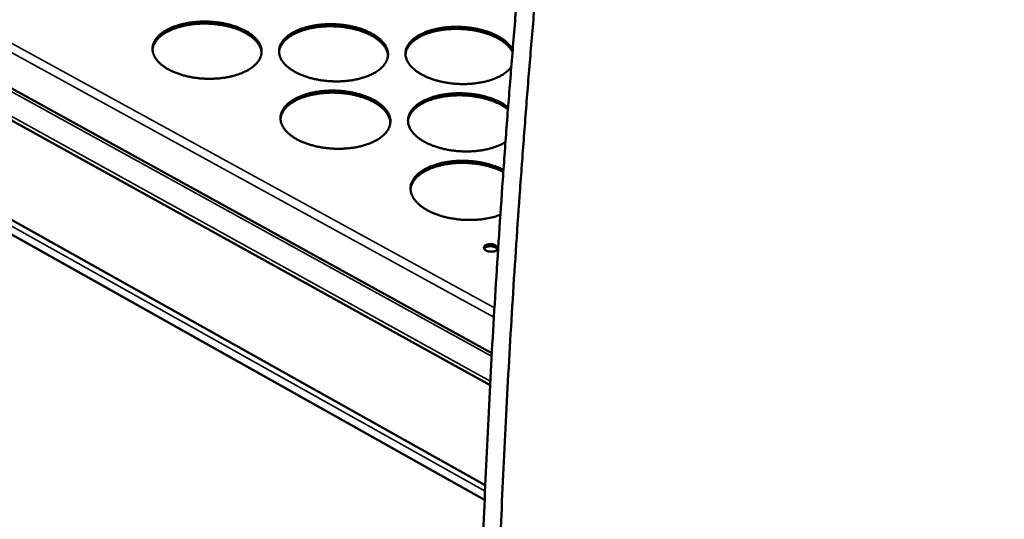
# Model space of a CAD drawing. Units: millimetres. Extents: x 65 to 5840, y 100 to 4100.
# Drawn here: x 5212 to 5455, y 3290 to 3413 of the extents above; entities that cross this region are included whole.
import ezdxf

# ---------------------------------------------------------------- set-up
doc = ezdxf.new("R2010")
doc.units = ezdxf.units.MM
doc.header["$LTSCALE"] = 20
doc.layers.add('Visible (ISO)', color=7, linetype='Continuous', lineweight=50)
doc.layers.add('Visible Narrow (ISO)', color=7, linetype='Continuous', lineweight=35)

msp = doc.modelspace()

# ---------------------------------------------------------------- linework, layer by layer
at = {"layer": 'Visible (ISO)'}
for p, q in [((5016.65, 3502.79), (5328.54, 3330.9)), ((5328.11, 3322.96), (5012.31, 3497.67)), ((5008.64, 3476.59), (5326.92, 3298.43)), ((5326.77, 3294.8), (5010.15, 3472.34))]:
    msp.add_line(p, q, dxfattribs=at)
at = {"layer": 'Visible (ISO)', "flags": 128}
for points in [[(5326.15, 3278.9, -0.001243), (5326.64, 3291.79, -0.00122), (5327.22, 3304.91, -0.00122), (5327.85, 3318.02, -0.001199), (5328.56, 3331.37, -0.001199), (5329.34, 3344.7, -0.001179), (5330.19, 3358.27, -0.001179), (5331.11, 3371.82, -0.00116), (5332.1, 3385.61, -0.001159), (5333.17, 3399.39, -0.001141), (5334.31, 3413.38, -0.001141), (5335.52, 3427.38, -0.001123), (5336.81, 3441.6, -0.001123), (5338.16, 3455.81, -0.001106), (5339.6, 3470.24, -0.001106), (5341.11, 3484.67, -0.00109), (5342.7, 3499.31, -0.001089), (5344.36, 3513.96, -0.001075), (5346.1, 3528.81, -0.001074), (5347.91, 3543.66, -0.00106), (5347.97, 3544.15, -0.000018), (5351.78, 3573.78, -0.002087), (5353.14, 3584.07, -0.00106), (5355.96, 3604.31)], [(5360.43, 3602.18, 0.001058), (5357.59, 3581.92, 0.002084), (5356.22, 3571.62, 0.000017), (5352.39, 3541.97, 0.001058), (5352.33, 3541.48, 0.001072), (5350.5, 3526.62, 0.001073), (5348.74, 3511.76, 0.001088), (5347.07, 3497.1, 0.001089), (5345.47, 3482.45, 0.001104), (5343.95, 3468.01, 0.001105), (5342.49, 3453.57, 0.001121), (5341.12, 3439.35, 0.001122), (5339.82, 3425.12, 0.001139), (5338.6, 3411.11, 0.001139), (5337.44, 3397.11, 0.001158), (5336.37, 3383.32, 0.001158), (5335.36, 3369.53, 0.001177), (5334.43, 3355.96, 0.001177), (5333.56, 3342.39, 0.001198), (5332.78, 3329.04, 0.001197), (5332.05, 3315.7, 0.001219), (5331.4, 3302.57, 0.001218), (5330.82, 3289.45, 0.001241), (5330.31, 3276.55, 0.00124)], [(5268.06, 3400.27, -0.01361), (5267.03, 3399.79, -0.025574), (5266.46, 3399.58, -0.002723), (5264.98, 3399.12, -0.013442), (5264.67, 3399.04, -0.011325), (5263.68, 3398.82, -0.0119), (5262.73, 3398.65, -0.010588), (5261.69, 3398.52, -0.01092), (5260.68, 3398.44, -0.010259), (5259.62, 3398.39, -0.010385), (5258.58, 3398.39, -0.010299), (5257.52, 3398.44, -0.010233), (5256.47, 3398.52, -0.010711), (5255.45, 3398.65, -0.010445), (5254.41, 3398.83, -0.011544), (5253.45, 3399.03, -0.011049), (5252.46, 3399.29, -0.012896), (5251.58, 3399.57, -0.012121), (5250.65, 3399.91, -0.014928), (5249.87, 3400.25, -0.013802), (5249.04, 3400.66, -0.017867), (5248.37, 3401.06, -0.016326), (5247.67, 3401.54, -0.021961), (5247.12, 3401.97, -0.020031), (5246.56, 3402.5, -0.027279), (5246.14, 3402.98, -0.02523), (5245.75, 3403.54, -0.033158), (5245.47, 3404.06, -0.031563), (5245.25, 3404.63, -0.037528), (5245.12, 3405.17, -0.036886), (5245.08, 3405.73, -0.037641), (5245.11, 3406.29, -0.038074), (5245.23, 3406.83, -0.033113), (5245.45, 3407.38, -0.034553), (5245.72, 3407.89, -0.026752), (5246.1, 3408.43, -0.028792), (5246.52, 3408.89, -0.021177), (5247.07, 3409.39, -0.023212), (5247.61, 3409.8, -0.017112), (5248.3, 3410.25, -0.018788), (5248.97, 3410.61, -0.01432), (5249.78, 3410.99, -0.015568), (5250.55, 3411.29, -0.012447), (5251.47, 3411.59, -0.01332), (5252.34, 3411.82, -0.011229), (5253.32, 3412.04, -0.011803), (5254.27, 3412.2, -0.010506), (5255.3, 3412.33, -0.010838), (5256.31, 3412.41, -0.010184), (5257.36, 3412.46, -0.01031), (5258.4, 3412.46, -0.010225), (5259.44, 3412.41, -0.010158), (5260.49, 3412.33, -0.010632), (5261.5, 3412.2, -0.010366), (5262.53, 3412.03, -0.011452), (5263.49, 3411.83, -0.010958), (5264.47, 3411.57, -0.012782), (5265.35, 3411.3, -0.012009), (5266.27, 3410.96, -0.014781), (5267.05, 3410.62, -0.013657), (5267.88, 3410.21, -0.017672), (5268.55, 3409.82, -0.01613), (5269.26, 3409.35, -0.021708), (5269.81, 3408.91, -0.019762), (5270.37, 3408.39, -0.026975), (5270.79, 3407.91, -0.024878), (5271.2, 3407.36, -0.032873), (5271.48, 3406.85, -0.031184), (5271.71, 3406.27, -0.037409), (5271.84, 3405.73, -0.036647), (5271.89, 3405.17, -0.037804), (5271.86, 3404.61, -0.038115), (5271.75, 3404.07, -0.033473), (5271.55, 3403.51, -0.034807), (5271.28, 3403.01, -0.027125), (5270.9, 3402.47, -0.029102), (5270.49, 3402, -0.021472), (5270.26, 3401.79, -0.006232), (5269.41, 3401.08, -0.034588), (5268.91, 3400.73, -0.021481), (5268.06, 3400.27)], [(5271.87, 3404.71, 0.032414), (5271.8, 3405.4, 0.054207), (5271.68, 3405.79, 0.012903), (5271.34, 3406.56, 0.032169), (5271.18, 3406.85, 0.024459), (5270.79, 3407.4, 0.026499), (5270.37, 3407.87, 0.019524), (5269.83, 3408.39, 0.021416), (5269.29, 3408.81, 0.015984), (5268.6, 3409.28, 0.017491), (5267.95, 3409.67, 0.013548), (5267.15, 3410.07, 0.014655), (5266.39, 3410.41, 0.011907), (5265.49, 3410.74, 0.012677), (5264.64, 3411.02, 0.010844), (5263.68, 3411.28, 0.011344), (5262.75, 3411.48, 0.010225), (5261.74, 3411.66, 0.010506), (5260.75, 3411.8, 0.009975), (5259.73, 3411.89, 0.010066), (5258.71, 3411.95, 0.010065), (5257.69, 3411.96, 0.009975), (5256.65, 3411.94, 0.010505), (5255.66, 3411.87, 0.010224), (5254.64, 3411.76, 0.011342), (5253.7, 3411.61, 0.010843), (5252.72, 3411.42, 0.012673), (5251.85, 3411.2, 0.011904), (5250.94, 3410.93, 0.014649), (5250.16, 3410.64, 0.013544), (5249.33, 3410.29, 0.017483), (5248.65, 3409.95, 0.015977), (5247.94, 3409.53, 0.021405), (5247.37, 3409.14, 0.019514), (5246.79, 3408.66, 0.026486), (5246.35, 3408.23, 0.024445), (5245.92, 3407.71, 0.032155), (5245.74, 3407.42, 0.012894), (5245.34, 3406.68, 0.054191), (5245.2, 3406.29, 0.032401), (5245.08, 3405.62)], [(5299.24, 3399.62, -0.013751), (5298.22, 3399.14, -0.025833), (5297.66, 3398.93, -0.002777), (5296.18, 3398.47, -0.013579), (5295.88, 3398.39, -0.011394), (5294.89, 3398.17, -0.011989), (5293.94, 3398, -0.010623), (5292.91, 3397.87, -0.010972), (5291.9, 3397.79, -0.010266), (5290.84, 3397.74, -0.010407), (5289.8, 3397.74, -0.01028), (5288.74, 3397.79, -0.010228), (5287.69, 3397.87, -0.010663), (5286.67, 3398, -0.010413), (5285.63, 3398.18, -0.011463), (5284.66, 3398.38, -0.010986), (5283.67, 3398.64, -0.012772), (5282.78, 3398.92, -0.01202), (5281.85, 3399.26, -0.014747), (5281.06, 3399.6, -0.013649), (5280.23, 3400.01, -0.01761), (5279.56, 3400.41, -0.016101), (5278.84, 3400.89, -0.021615), (5278.29, 3401.32, -0.019706), (5277.72, 3401.85, -0.026854), (5277.3, 3402.33, -0.024796), (5276.89, 3402.89, -0.032748), (5276.61, 3403.4, -0.031097), (5276.38, 3403.98, -0.037334), (5276.24, 3404.52, -0.036614), (5276.19, 3405.08, -0.037823), (5276.22, 3405.64, -0.038177), (5276.33, 3406.18, -0.033559), (5276.53, 3406.73, -0.034935), (5276.8, 3407.24, -0.027216), (5277.17, 3407.78, -0.029234), (5277.58, 3408.24, -0.021535), (5278.12, 3408.74, -0.023588), (5278.65, 3409.15, -0.01736), (5279.34, 3409.6, -0.019068), (5280, 3409.96, -0.014487), (5280.81, 3410.34, -0.015765), (5281.57, 3410.64, -0.012556), (5282.48, 3410.94, -0.013454), (5283.35, 3411.17, -0.011297), (5284.33, 3411.39, -0.01189), (5285.27, 3411.55, -0.010541), (5286.3, 3411.68, -0.010889), (5287.31, 3411.77, -0.010192), (5288.36, 3411.81, -0.010332), (5289.39, 3411.81, -0.010206), (5290.44, 3411.77, -0.010154), (5291.48, 3411.68, -0.010585), (5292.5, 3411.55, -0.010334), (5293.53, 3411.38, -0.011372), (5294.49, 3411.18, -0.010896), (5295.48, 3410.92, -0.01266), (5296.36, 3410.65, -0.011909), (5297.29, 3410.31, -0.014603), (5298.07, 3409.97, -0.013507), (5298.91, 3409.56, -0.01742), (5299.58, 3409.17, -0.015909), (5300.3, 3408.7, -0.021366), (5300.85, 3408.27, -0.019444), (5301.43, 3407.74, -0.026554), (5301.85, 3407.27, -0.02445), (5302.27, 3406.71, -0.032459), (5302.56, 3406.2, -0.030717), (5302.79, 3405.62, -0.037201), (5302.94, 3405.09, -0.036361), (5303, 3404.52, -0.037968), (5302.98, 3403.97, -0.0382), (5302.87, 3403.42, -0.033914), (5302.68, 3402.87, -0.035182), (5302.42, 3402.36, -0.027594), (5302.05, 3401.82, -0.029546), (5301.65, 3401.35, -0.021837), (5301.42, 3401.13, -0.006409), (5300.58, 3400.43, -0.035045), (5300.09, 3400.08, -0.021822), (5299.24, 3399.62)], [(5302.98, 3403.98, 0.032432), (5302.91, 3404.67, 0.054231), (5302.79, 3405.06, 0.012915), (5302.46, 3405.83, 0.032187), (5302.3, 3406.13, 0.024469), (5301.91, 3406.68, 0.026512), (5301.5, 3407.14, 0.019529), (5300.95, 3407.66, 0.021422), (5300.42, 3408.09, 0.015985), (5299.74, 3408.57, 0.017494), (5299.08, 3408.95, 0.013548), (5298.29, 3409.37, 0.014656), (5297.53, 3409.7, 0.011906), (5296.64, 3410.05, 0.012676), (5295.78, 3410.33, 0.010842), (5294.82, 3410.59, 0.011343), (5293.89, 3410.81, 0.010222), (5292.89, 3410.99, 0.010503), (5291.9, 3411.13, 0.009972), (5290.88, 3411.23, 0.010063), (5289.86, 3411.29, 0.010061), (5288.84, 3411.31, 0.009971), (5287.8, 3411.29, 0.0105), (5286.81, 3411.23, 0.01022), (5285.79, 3411.13, 0.011336), (5284.85, 3410.99, 0.010837), (5283.87, 3410.8, 0.012666), (5283, 3410.59, 0.011898), (5282.08, 3410.32, 0.014641), (5281.3, 3410.04, 0.013536), (5280.47, 3409.7, 0.017473), (5279.79, 3409.36, 0.015968), (5279.07, 3408.95, 0.021394), (5278.5, 3408.56, 0.019503), (5277.92, 3408.09, 0.026476), (5277.47, 3407.65, 0.024434), (5277.04, 3407.13, 0.03215), (5276.86, 3406.85, 0.012892), (5276.46, 3406.11, 0.054191), (5276.32, 3405.73, 0.032397), (5276.19, 3405.05)], [(5333.32, 3401.35, -0.022979), (5332.79, 3400.69, -0.041448), (5332.46, 3400.37, -0.007194), (5331.59, 3399.68, -0.022559), (5331.3, 3399.48, -0.016693), (5330.57, 3399.05, -0.018292), (5329.87, 3398.7, -0.014048), (5329.02, 3398.34, -0.015222), (5328.22, 3398.06, -0.012287), (5327.27, 3397.79, -0.013098), (5326.37, 3397.57, -0.011161), (5325.36, 3397.39, -0.011682), (5324.39, 3397.25, -0.010518), (5323.33, 3397.15, -0.010803), (5322.31, 3397.1, -0.010277), (5321.24, 3397.09, -0.010358), (5320.19, 3397.12, -0.010407), (5319.14, 3397.2, -0.010292), (5318.08, 3397.32, -0.010922), (5317.07, 3397.48, -0.010599), (5316.04, 3397.69, -0.011884), (5315.09, 3397.93, -0.011318), (5314.11, 3398.22, -0.013409), (5313.25, 3398.53, -0.012541), (5312.35, 3398.9, -0.015678), (5311.6, 3399.27, -0.014434), (5310.8, 3399.71, -0.018938), (5310.17, 3400.13, -0.017266), (5309.5, 3400.63, -0.023427), (5308.99, 3401.09, -0.021403), (5308.48, 3401.64, -0.029083), (5308.1, 3402.13, -0.027081), (5307.76, 3402.7, -0.034884), (5307.53, 3403.23, -0.033521), (5307.37, 3403.81, -0.038321), (5307.29, 3404.36, -0.037989), (5307.3, 3404.92, -0.036923), (5307.4, 3405.48, -0.037672), (5307.57, 3406.01, -0.031419), (5307.85, 3406.56, -0.03311), (5308.17, 3407.05, -0.025028), (5308.62, 3407.58, -0.027142), (5309.07, 3408.02, -0.019847), (5309.68, 3408.5, -0.021812), (5310.27, 3408.89, -0.01618), (5311.01, 3409.31, -0.017735), (5311.72, 3409.64, -0.01369), (5312.58, 3409.99, -0.014821), (5313.39, 3410.26, -0.012036), (5314.34, 3410.52, -0.012812), (5315.24, 3410.73, -0.010985), (5316.26, 3410.9, -0.011478), (5317.23, 3411.03, -0.010398), (5318.28, 3411.12, -0.01066), (5319.3, 3411.16, -0.010199), (5320.36, 3411.16, -0.01026), (5321.41, 3411.12, -0.010365), (5322.45, 3411.03, -0.01023), (5323.5, 3410.9, -0.010914), (5324.49, 3410.74, -0.010569), (5325.52, 3410.52, -0.011912), (5326.45, 3410.28, -0.011319), (5327.42, 3409.98, -0.013476), (5328.26, 3409.67, -0.012576), (5329.15, 3409.3, -0.015796), (5329.89, 3408.93, -0.014511), (5330.68, 3408.48, -0.019118), (5331.3, 3408.07, -0.017398), (5331.96, 3407.56, -0.023678), (5332.22, 3407.32, -0.007821), (5332.96, 3406.55, -0.043187), (5333.24, 3406.19, -0.024123), (5333.66, 3405.49)], [(5333.62, 3405.01, 0.023909), (5333.2, 3405.72, 0.042847), (5332.92, 3406.08, 0.007696), (5332.17, 3406.84, 0.023472), (5331.91, 3407.08, 0.017278), (5331.26, 3407.58, 0.018977), (5330.64, 3407.99, 0.01443), (5329.86, 3408.44, 0.015699), (5329.12, 3408.8, 0.012517), (5328.23, 3409.18, 0.013408), (5327.39, 3409.48, 0.011272), (5326.43, 3409.78, 0.011859), (5325.5, 3410.02, 0.010527), (5324.48, 3410.24, 0.01087), (5323.49, 3410.4, 0.010187), (5322.45, 3410.53, 0.010323), (5321.41, 3410.62, 0.010211), (5320.37, 3410.66, 0.010154), (5319.32, 3410.66, 0.0106), (5318.3, 3410.62, 0.010344), (5317.25, 3410.53, 0.0114), (5316.28, 3410.41, 0.010918), (5315.27, 3410.24, 0.012704), (5314.37, 3410.04, 0.011945), (5313.43, 3409.78, 0.014669), (5312.61, 3409.51, 0.013562), (5311.76, 3409.17, 0.017516), (5311.05, 3408.84, 0.015992), (5310.3, 3408.42, 0.0215), (5309.71, 3408.04, 0.019567), (5309.1, 3407.56, 0.026724), (5308.64, 3407.12, 0.024621), (5308.19, 3406.6, 0.032635), (5307.99, 3406.31, 0.013262), (5307.58, 3405.57, 0.054986), (5307.42, 3405.17, 0.032919), (5307.29, 3404.48)], [(5299.8, 3383.08, -0.013844), (5298.77, 3382.59, -0.025983), (5298.2, 3382.38, -0.002812), (5296.72, 3381.91, -0.013673), (5296.41, 3381.82, -0.011487), (5295.41, 3381.6, -0.012082), (5294.46, 3381.43, -0.010714), (5293.41, 3381.3, -0.011063), (5292.39, 3381.21, -0.010355), (5291.33, 3381.17, -0.010496), (5290.27, 3381.17, -0.010367), (5289.21, 3381.21, -0.010315), (5288.15, 3381.3, -0.01075), (5287.12, 3381.43, -0.0105), (5286.07, 3381.61, -0.011549), (5285.1, 3381.82, -0.011073), (5284.09, 3382.08, -0.012856), (5283.2, 3382.36, -0.012106), (5282.26, 3382.71, -0.014824), (5281.47, 3383.05, -0.013733), (5280.63, 3383.47, -0.017671), (5279.94, 3383.87, -0.016175), (5279.23, 3384.36, -0.021635), (5278.67, 3384.81, -0.019752), (5278.09, 3385.34, -0.026794), (5277.67, 3385.83, -0.024771), (5277.26, 3386.4, -0.032563), (5276.97, 3386.92, -0.030941), (5276.74, 3387.5, -0.037027), (5276.6, 3388.05, -0.036315), (5276.55, 3388.63, -0.037505), (5276.58, 3389.19, -0.037851), (5276.69, 3389.74, -0.033371), (5276.89, 3390.31, -0.034721), (5277.16, 3390.82, -0.027179), (5277.54, 3391.37, -0.029161), (5277.95, 3391.84, -0.021586), (5278.49, 3392.35, -0.02361), (5279.03, 3392.77, -0.017445), (5279.73, 3393.22, -0.019137), (5280.39, 3393.59, -0.014581), (5281.2, 3393.97, -0.015853), (5281.98, 3394.28, -0.01265), (5282.9, 3394.59, -0.013547), (5283.77, 3394.83, -0.011389), (5284.76, 3395.05, -0.011982), (5285.71, 3395.21, -0.01063), (5286.75, 3395.34, -0.010979), (5287.76, 3395.43, -0.010278), (5288.82, 3395.47, -0.01042), (5289.86, 3395.47, -0.010292), (5290.92, 3395.43, -0.01024), (5291.97, 3395.34, -0.01067), (5292.99, 3395.21, -0.01042), (5294.03, 3395.04, -0.011456), (5295, 3394.83, -0.010982), (5296, 3394.57, -0.012743), (5296.89, 3394.29, -0.011995), (5297.82, 3393.95, -0.014679), (5298.62, 3393.61, -0.01359), (5299.46, 3393.19, -0.017479), (5300.14, 3392.8, -0.015982), (5300.86, 3392.31, -0.021386), (5301.42, 3391.87, -0.019489), (5302, 3391.34, -0.026496), (5302.43, 3390.85, -0.024426), (5302.85, 3390.29, -0.032278), (5303.14, 3389.77, -0.030565), (5303.38, 3389.19, -0.036896), (5303.52, 3388.64, -0.036065), (5303.59, 3388.06, -0.037648), (5303.56, 3387.5, -0.037872), (5303.46, 3386.95, -0.03372), (5303.26, 3386.38, -0.034964), (5303, 3385.86, -0.027554), (5302.63, 3385.31, -0.029471), (5302.23, 3384.84, -0.021888), (5301.99, 3384.62, -0.00643), (5301.15, 3383.9, -0.035131), (5300.65, 3383.55, -0.021865), (5299.8, 3383.08)], [(5303.56, 3387.51, 0.032268), (5303.49, 3388.21, 0.053955), (5303.38, 3388.61, 0.012799), (5303.04, 3389.4, 0.03204), (5302.88, 3389.7, 0.024474), (5302.49, 3390.26, 0.026483), (5302.08, 3390.73, 0.019594), (5301.53, 3391.26, 0.021465), (5300.99, 3391.7, 0.016072), (5300.3, 3392.18, 0.017569), (5299.64, 3392.57, 0.01364), (5298.84, 3392.99, 0.014744), (5298.07, 3393.34, 0.011998), (5297.17, 3393.69, 0.012767), (5296.31, 3393.97, 0.010932), (5295.35, 3394.24, 0.011433), (5294.41, 3394.46, 0.010311), (5293.39, 3394.65, 0.010592), (5292.4, 3394.79, 0.01006), (5291.37, 3394.89, 0.010151), (5290.34, 3394.96, 0.010149), (5289.31, 3394.98, 0.010059), (5288.27, 3394.95, 0.010589), (5287.26, 3394.89, 0.010309), (5286.24, 3394.79, 0.011427), (5285.29, 3394.64, 0.010928), (5284.3, 3394.45, 0.012758), (5283.42, 3394.24, 0.011991), (5282.49, 3393.96, 0.014731), (5281.7, 3393.68, 0.01363), (5280.87, 3393.33, 0.017551), (5280.18, 3392.99, 0.016057), (5279.46, 3392.57, 0.02144), (5278.88, 3392.17, 0.019571), (5278.29, 3391.69, 0.026452), (5277.84, 3391.25, 0.024443), (5277.41, 3390.72, 0.032007), (5277.22, 3390.44, 0.012779), (5276.82, 3389.68, 0.053919), (5276.68, 3389.29, 0.032237), (5276.55, 3388.6)], [(5331.9, 3382.8, -0.014954), (5330.96, 3382.27, -0.027993), (5330.44, 3382.04, -0.003254), (5329.06, 3381.52, -0.014753), (5328.75, 3381.42, -0.01205), (5327.8, 3381.15, -0.012797), (5326.89, 3380.95, -0.011017), (5325.88, 3380.77, -0.011493), (5324.9, 3380.64, -0.010437), (5323.85, 3380.56, -0.010692), (5322.82, 3380.51, -0.01024), (5321.76, 3380.51, -0.010299), (5320.71, 3380.56, -0.010401), (5319.66, 3380.64, -0.010271), (5318.61, 3380.77, -0.010938), (5317.61, 3380.94, -0.010606), (5316.58, 3381.16, -0.011912), (5315.65, 3381.4, -0.011343), (5314.67, 3381.7, -0.013437), (5313.82, 3382.01, -0.012574), (5312.93, 3382.39, -0.015686), (5312.18, 3382.76, -0.014461), (5311.4, 3383.21, -0.018888), (5310.77, 3383.63, -0.017255), (5310.11, 3384.14, -0.023254), (5309.6, 3384.6, -0.021293), (5309.1, 3385.15, -0.028695), (5308.72, 3385.65, -0.026758), (5308.39, 3386.22, -0.034224), (5308.16, 3386.75, -0.03289), (5307.99, 3387.33, -0.037511), (5307.92, 3387.88, -0.037167), (5307.92, 3388.45, -0.036282), (5308.02, 3389.01, -0.036989), (5308.19, 3389.54, -0.03114), (5308.45, 3390.1, -0.032757), (5308.77, 3390.59, -0.025022), (5309.2, 3391.12, -0.027062), (5309.66, 3391.57, -0.019954), (5310.25, 3392.06, -0.021875), (5310.83, 3392.45, -0.016308), (5311.56, 3392.88, -0.017848), (5312.26, 3393.22, -0.013804), (5313.1, 3393.57, -0.014937), (5313.91, 3393.85, -0.012122), (5314.84, 3394.13, -0.012909), (5315.74, 3394.34, -0.011039), (5316.74, 3394.52, -0.011547), (5317.7, 3394.66, -0.010414), (5318.74, 3394.76, -0.010696), (5319.76, 3394.81, -0.010171), (5320.81, 3394.82, -0.010256), (5321.86, 3394.79, -0.010282), (5322.9, 3394.72, -0.010178), (5323.94, 3394.6, -0.010757), (5324.95, 3394.45, -0.010455), (5325.97, 3394.25, -0.011651), (5326.91, 3394.02, -0.011119), (5327.89, 3393.73, -0.013068), (5328.75, 3393.43, -0.012251), (5329.65, 3393.07, -0.015169), (5329.94, 3392.93, -0.003426), (5331.21, 3392.27, -0.028754), (5331.69, 3391.98, -0.015385), (5332.54, 3391.37)], [(5332.5, 3390.87, 0.015291), (5331.66, 3391.49, 0.028587), (5331.18, 3391.77, 0.003385), (5329.91, 3392.43, 0.015078), (5329.62, 3392.56, 0.012193), (5328.73, 3392.93, 0.013001), (5327.87, 3393.22, 0.011069), (5326.91, 3393.51, 0.011598), (5325.97, 3393.74, 0.010407), (5324.95, 3393.94, 0.010709), (5323.96, 3394.1, 0.010126), (5322.92, 3394.22, 0.010232), (5321.88, 3394.29, 0.010194), (5320.84, 3394.32, 0.010115), (5319.8, 3394.31, 0.010617), (5318.79, 3394.26, 0.010345), (5317.75, 3394.17, 0.011443), (5316.79, 3394.03, 0.01095), (5315.79, 3393.85, 0.012765), (5314.9, 3393.64, 0.012001), (5313.96, 3393.38, 0.014735), (5313.16, 3393.1, 0.013633), (5312.31, 3392.76, 0.01756), (5311.62, 3392.42, 0.016059), (5310.88, 3392, 0.021471), (5310.3, 3391.61, 0.019588), (5309.7, 3391.13, 0.026533), (5309.24, 3390.69, 0.024502), (5308.8, 3390.16, 0.032171), (5308.61, 3389.87, 0.012904), (5308.2, 3389.12, 0.054191), (5308.05, 3388.73, 0.032414), (5307.91, 3388.03)], [(5330.63, 3364.94, -0.012524), (5329.48, 3364.54, -0.023521), (5328.85, 3364.36, -0.002322), (5327.21, 3364.01, -0.01239), (5326.9, 3363.95, -0.010895), (5325.86, 3363.8, -0.011284), (5324.84, 3363.71, -0.010469), (5323.76, 3363.65, -0.010645), (5322.71, 3363.65, -0.010418), (5321.63, 3363.68, -0.010399), (5320.56, 3363.76, -0.010735), (5319.52, 3363.89, -0.010521), (5318.46, 3364.06, -0.011457), (5317.46, 3364.26, -0.011024), (5316.44, 3364.52, -0.012665), (5315.53, 3364.8, -0.01197), (5314.58, 3365.15, -0.0145), (5313.75, 3365.49, -0.01348), (5312.89, 3365.91, -0.017162), (5312.19, 3366.32, -0.015752), (5311.44, 3366.8, -0.020884), (5310.86, 3367.25, -0.019082), (5310.26, 3367.8, -0.02578), (5309.81, 3368.29, -0.023782), (5309.37, 3368.86, -0.031422), (5309.06, 3369.39, -0.029715), (5308.8, 3369.98, -0.036183), (5308.64, 3370.54, -0.035305), (5308.55, 3371.12, -0.037462), (5308.56, 3371.7, -0.03762), (5308.64, 3372.26, -0.034115), (5308.82, 3372.83, -0.035285), (5309.07, 3373.36, -0.028198), (5309.42, 3373.92, -0.030078), (5309.82, 3374.4, -0.022489), (5310.34, 3374.93, -0.024512), (5310.86, 3375.36, -0.018136), (5311.54, 3375.83, -0.019881), (5312.19, 3376.21, -0.015089), (5313, 3376.61, -0.016424), (5313.76, 3376.92, -0.01302), (5314.67, 3377.24, -0.013973), (5315.53, 3377.49, -0.011654), (5316.52, 3377.73, -0.012295), (5317.47, 3377.9, -0.010813), (5318.51, 3378.05, -0.011202), (5319.52, 3378.14, -0.010392), (5320.59, 3378.2, -0.010569), (5321.64, 3378.21, -0.010341), (5322.7, 3378.17, -0.010323), (5323.77, 3378.09, -0.010651), (5324.81, 3377.97, -0.010439), (5325.86, 3377.8, -0.011359), (5326.84, 3377.6, -0.010928), (5327.86, 3377.34, -0.012544), (5328.16, 3377.25, -0.002375), (5329.72, 3376.73, -0.023824), (5330.32, 3376.49, -0.012684), (5331.4, 3375.97)], [(5331.37, 3375.47, 0.012237), (5330.33, 3375.97, 0.023034), (5329.76, 3376.2, 0.002215), (5328.26, 3376.71, 0.012111), (5327.98, 3376.8, 0.01057), (5327.01, 3377.05, 0.010986), (5326.07, 3377.25, 0.010072), (5325.06, 3377.43, 0.010293), (5324.07, 3377.55, 0.00991), (5323.05, 3377.64, 0.009957), (5322.03, 3377.69, 0.010067), (5321.02, 3377.7, 0.009944), (5319.99, 3377.67, 0.010557), (5319.01, 3377.6, 0.010253), (5318, 3377.48, 0.011434), (5317.07, 3377.34, 0.010918), (5316.11, 3377.14, 0.012789), (5315.25, 3376.92, 0.012015), (5314.35, 3376.64, 0.014764), (5313.58, 3376.36, 0.013672), (5312.76, 3376, 0.017548), (5312.09, 3375.66, 0.016087), (5311.39, 3375.24, 0.021328), (5310.83, 3374.85, 0.019528), (5310.26, 3374.37, 0.026113), (5309.82, 3373.93, 0.024201), (5309.39, 3373.41, 0.03131), (5309.21, 3373.13, 0.012261), (5308.82, 3372.38, 0.052769), (5308.67, 3371.99, 0.031492), (5308.54, 3371.3)], [(5327.05, 3357.44, -0.030184), (5327.42, 3357.59, -0.051437), (5327.64, 3357.64, -0.01301), (5328.12, 3357.68, -0.028339), (5328.34, 3357.69, -0.028363), (5328.68, 3357.65, -0.026354), (5329.04, 3357.57, -0.038146), (5329.31, 3357.47, -0.033369), (5329.6, 3357.32, -0.060981), (5329.8, 3357.16, -0.063639), (5329.94, 3356.97, -0.094022), (5330.01, 3356.78, -0.09904), (5330, 3356.59, -0.086134), (5329.92, 3356.4, -0.077863), (5329.76, 3356.23, -0.044486), (5329.52, 3356.08, -0.047489), (5329.27, 3355.97, -0.0282), (5328.92, 3355.89, -0.032032), (5328.61, 3355.85, -0.026554), (5328.25, 3355.85, -0.026545), (5327.9, 3355.88, -0.032075), (5327.59, 3355.95, -0.028229), (5327.25, 3356.07, -0.047591), (5327.01, 3356.2, -0.044623), (5326.79, 3356.38, -0.078022), (5326.65, 3356.56, -0.086315), (5326.59, 3356.75, -0.099001), (5326.59, 3356.89, -0.054109), (5326.68, 3357.13, -0.10329), (5326.82, 3357.31, -0.087939), (5327.05, 3357.44)], [(5329.94, 3356.43, 0.043558), (5329.75, 3356.68, 0.074826), (5329.6, 3356.8, 0.025068), (5329.26, 3356.98, 0.039848), (5329.03, 3357.06, 0.027021), (5328.66, 3357.14, 0.029187), (5328.32, 3357.18, 0.029172), (5327.97, 3357.18, 0.027018), (5327.6, 3357.13, 0.039806), (5327.36, 3357.07, 0.025019), (5327, 3356.92, 0.074744), (5326.85, 3356.82, 0.043507), (5326.64, 3356.59)]]:
    msp.add_lwpolyline(points, format="xyb", dxfattribs=at)
at = {"layer": 'Visible Narrow (ISO)'}
for p, q in [((5328.49, 3330.12), (5015.82, 3502.51)), ((5012.37, 3498.61), (5328.16, 3323.98)), ((5329.18, 3342.01), (5047.14, 3496.61)), ((5329.04, 3339.72), (5046.14, 3494.97)), ((5326.86, 3296.91), (5007.92, 3475.57)), ((5010.01, 3472.48), (5326.77, 3294.86))]:
    msp.add_line(p, q, dxfattribs=at)

doc.saveas('drawing.dxf')
